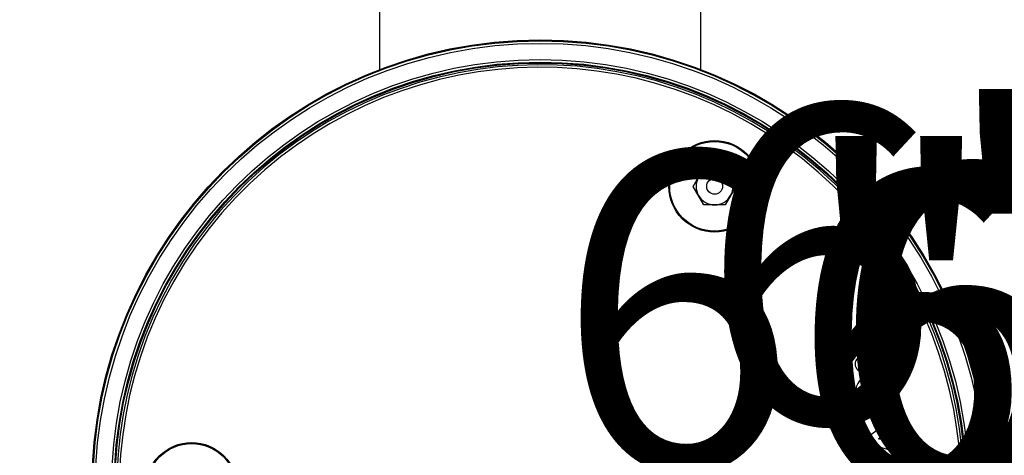
# Model space of a CAD drawing. Units: inches. Extents: x -557 to 927, y -122 to 157.
# Drawn here: x -1 to 2, y 53 to 54 of the extents above; entities that cross this region are included whole.
import ezdxf
from ezdxf import colors
from ezdxf.entities.mleader import LeaderData, LeaderLine
from ezdxf.math import Vec2, Vec3

# ---------------------------------------------------------------- set-up
doc = ezdxf.new("R2010")
doc.units = ezdxf.units.IN
doc.header["$MEASUREMENT"] = 0
doc.header["$PDMODE"] = 34
doc.header["$PDSIZE"] = -1
doc.linetypes.add('SLD-Solid', pattern=[0])
doc.layers.get('0').update_dxf_attribs({"linetype": 'SLD-Solid'})
for name, color, linetype in [('DE BLOCK FORMAT', 231, 'SLD-Solid'), ('DE VORTEX TEXT', 204, 'Continuous'), ('EN BLOCK FORMAT', 3, 'SLD-Solid'), ('EN VORTEX TEXT', 54, 'Continuous'), ('ES BLOCK FORMAT', 150, 'Continuous'), ('ES VORTEX TEXT', 82, 'Continuous'), ('FR BLOCK FORMAT', 220, 'SLD-Solid'), ('FR VORTEX TEXT', 20, 'Continuous')]:
    doc.layers.add(name, color=color, linetype=linetype)
doc.styles.add('Vortex annotative', font='arial.ttf')
doc.dimstyles.new('Vortex PRODUCT', dxfattribs={"dimtxt": 0.125, "dimasz": 0.125, "dimexe": 0, "dimexo": 0, "dimgap": 0.125, "dimtad": 0, "dimtih": 1, "dimtoh": 1, "dimdec": 0, "dimzin": 12, "dimdsep": 46, "dimlunit": 4, "dimtxsty": 'Vortex annotative', "dimcen": 0, "dimadec": 0, "dimazin": 0, "dimtfac": 1, "dimtdec": 0, "dimtofl": 0, "dimtmove": 0, "dimatfit": 3, "dimfxl": 1, "dimfrac": 1, "dimtolj": 1, "dimtzin": 12, "dimlwd": 18, "dimarcsym": 0})

# ---------------------------------------------------------------- blocks, each defined once
blk = doc.blocks.new('*D38')
at = {"layer": 'Defpoints', "color": 0, "transparency": 16777216}
for p in [(4.1007, 55.9001), (6.6136, 55.9001), (6.5011, 50.2039)]:
    blk.add_point(p, dxfattribs=at)
at = {"layer": 'EN BLOCK FORMAT', "color": 0, "lineweight": -2, "transparency": 16777216}
for p, q in [((6.6136, 55.9001), (4.1007, 55.9001)), ((6.5011, 50.2039), (4.1007, 50.2039))]:
    blk.add_line(p, q, dxfattribs=at)
at = {"layer": 'EN BLOCK FORMAT', "color": 0, "lineweight": 18, "transparency": 16777216}
for p, q in [((4.1007, 54.9626), (4.1007, 54.5903)), ((4.1007, 51.1414), (4.1007, 51.5137))]:
    blk.add_line(p, q, dxfattribs=at)
at = {"layer": 'EN BLOCK FORMAT', "color": 0, "transparency": 16777216}
for points in [[(3.9444, 54.9626), (4.2569, 54.9626), (4.1007, 55.9001)], [(3.9444, 51.1414), (4.2569, 51.1414), (4.1007, 50.2039)]]:
    blk.add_solid(points, dxfattribs=at)
at = {"layer": 'EN BLOCK FORMAT', "color": 0, "transparency": 16777216, "insert": (4.1007, 53.052), "char_height": 0.9375, "attachment_point": 5, "style": 'Vortex annotative'}
blk.add_mtext('\\A1;6" [14cm]', dxfattribs=at)
blk = doc.blocks.new('*D40')
at = {"layer": 'Defpoints', "color": 0, "transparency": 16777216}
for p in [(3.287, 55.9001), (6.6136, 55.9001), (6.5011, 50.2039)]:
    blk.add_point(p, dxfattribs=at)
at = {"layer": 'FR BLOCK FORMAT', "color": 0, "lineweight": -2, "transparency": 16777216}
for p, q in [((6.6136, 55.9001), (3.287, 55.9001)), ((6.5011, 50.2039), (3.287, 50.2039))]:
    blk.add_line(p, q, dxfattribs=at)
at = {"layer": 'FR BLOCK FORMAT', "color": 0, "lineweight": 18, "transparency": 16777216}
for p, q in [((3.287, 54.9626), (3.287, 54.6267)), ((3.287, 51.1414), (3.287, 51.5501))]:
    blk.add_line(p, q, dxfattribs=at)
at = {"layer": 'FR BLOCK FORMAT', "color": 0, "transparency": 16777216}
for points in [[(3.1308, 54.9626), (3.4433, 54.9626), (3.287, 55.9001)], [(3.1308, 51.1414), (3.4433, 51.1414), (3.287, 50.2039)]]:
    blk.add_solid(points, dxfattribs=at)
at = {"layer": 'FR BLOCK FORMAT', "color": 0, "transparency": 16777216, "insert": (3.287, 53.0884), "char_height": 0.9375, "attachment_point": 5, "style": 'Vortex annotative'}
blk.add_mtext('\\A1;6" [14cm]', dxfattribs=at)
blk = doc.blocks.new('*D39')
at = {"layer": 'Defpoints', "color": 0, "transparency": 16777216}
for p in [(3.9788, 55.9001), (6.6136, 55.9001), (6.5011, 50.2039)]:
    blk.add_point(p, dxfattribs=at)
at = {"layer": 'ES BLOCK FORMAT', "color": 0, "lineweight": -2, "transparency": 16777216}
for p, q in [((6.6136, 55.9001), (3.9788, 55.9001)), ((6.5011, 50.2039), (3.9788, 50.2039))]:
    blk.add_line(p, q, dxfattribs=at)
at = {"layer": 'ES BLOCK FORMAT', "color": 0, "lineweight": 18, "transparency": 16777216}
for p, q in [((3.9788, 54.9626), (3.9788, 54.5694)), ((3.9788, 51.1414), (3.9788, 51.4928))]:
    blk.add_line(p, q, dxfattribs=at)
at = {"layer": 'ES BLOCK FORMAT', "color": 0, "transparency": 16777216}
for points in [[(3.8225, 54.9626), (4.135, 54.9626), (3.9788, 55.9001)], [(3.8225, 51.1414), (4.135, 51.1414), (3.9788, 50.2039)]]:
    blk.add_solid(points, dxfattribs=at)
at = {"layer": 'ES BLOCK FORMAT', "color": 0, "transparency": 16777216, "insert": (3.9788, 53.0311), "char_height": 0.9375, "attachment_point": 5, "style": 'Vortex annotative'}
blk.add_mtext('\\A1;6" [14cm]', dxfattribs=at)
blk = doc.blocks.new('*D41')
at = {"layer": 'DE BLOCK FORMAT', "color": 0, "lineweight": -2, "transparency": 16777216}
for p, q in [((6.6136, 55.9001), (3.7113, 55.9001)), ((6.5011, 50.2039), (3.7113, 50.2039))]:
    blk.add_line(p, q, dxfattribs=at)
at = {"layer": 'DE BLOCK FORMAT', "color": 0, "lineweight": 18, "transparency": 16777216}
for p, q in [((3.7113, 54.9626), (3.7113, 54.7651)), ((3.7113, 51.1414), (3.7113, 51.6885))]:
    blk.add_line(p, q, dxfattribs=at)
at = {"layer": 'DE BLOCK FORMAT', "color": 0, "transparency": 16777216}
for points in [[(3.5551, 54.9626), (3.8676, 54.9626), (3.7113, 55.9001)], [(3.5551, 51.1414), (3.8676, 51.1414), (3.7113, 50.2039)]]:
    blk.add_solid(points, dxfattribs=at)
at = {"layer": 'Defpoints', "color": 0, "transparency": 16777216}
for p in [(3.7113, 55.9001), (6.6136, 55.9001), (6.5011, 50.2039)]:
    blk.add_point(p, dxfattribs=at)
at = {"layer": 'DE BLOCK FORMAT', "color": 0, "transparency": 16777216, "insert": (3.7113, 53.2268), "char_height": 0.9375, "attachment_point": 5, "style": 'Vortex annotative'}
blk.add_mtext('\\A1;6" [14cm]', dxfattribs=at)

msp = doc.modelspace()

# ---------------------------------------------------------------- linework, layer by layer
at = {"color": 7, "linetype": 'Continuous', "lineweight": 25}
for p, q in [((-0.0977, 54.311), (-0.0977, 53.8019)), ((0.8523, 53.8019), (0.8523, 54.311)), ((0.8297, 53.4566), (0.8613, 53.5114)), ((0.8613, 53.5114), (0.9246, 53.5114)), ((0.9246, 53.5114), (0.9562, 53.4566)), ((0.8613, 53.4019), (0.8297, 53.4566)), ((0.9562, 53.4566), (0.9246, 53.4019)), ((0.9246, 53.4019), (0.8613, 53.4019)), ((1.3245, 52.9534), (1.3245, 52.9536)), ((1.3097, 52.9236), (1.3095, 52.9236)), ((1.3505, 52.9167), (1.3507, 52.9165)), ((1.3543, 52.9386), (1.3545, 52.9386)), ((1.3263, 52.9083), (1.3261, 52.9081)), ((1.3261, 52.9081), (1.3261, 52.9081)), ((1.3263, 52.9083), (1.3263, 52.9083)), ((1.3298, 52.8891), (1.3299, 52.8891)), ((1.3302, 52.889), (1.3299, 52.8891)), ((1.3301, 52.8891), (1.3302, 52.889)), ((1.3339, 52.9012), (1.3337, 52.9011)), ((1.3486, 52.9062), (1.3488, 52.9063)), ((1.3589, 52.8987), (1.3589, 52.8989)), ((1.4247, 52.889), (1.4246, 52.8892)), ((1.4014, 52.8753), (1.4016, 52.8754)), ((1.4015, 52.8752), (1.4014, 52.8753)), ((1.4016, 52.8754), (1.4016, 52.8754)), ((1.4093, 52.8724), (1.4092, 52.8726)), ((1.4132, 52.8607), (1.4132, 52.8605)), ((1.4136, 52.8771), (1.4134, 52.8771)), ((1.4195, 52.8595), (1.4193, 52.8594)), ((1.4355, 52.8567), (1.4356, 52.8565)), ((1.4463, 52.8783), (1.4465, 52.8783)), ((1.3126, 52.8336), (1.3124, 52.8335)), ((1.4086, 52.8539), (1.4088, 52.8539)), ((1.329, 52.8104), (1.3289, 52.8102)), ((1.3319, 52.8062), (1.3317, 52.8062)), ((1.343, 52.801), (1.343, 52.8008)), ((1.3479, 52.8013), (1.3479, 52.8011)), ((1.3752, 52.8024), (1.3752, 52.8022)), ((1.3117, 52.7751), (1.3115, 52.775)), ((1.3211, 52.7939), (1.321, 52.7941)), ((1.3244, 52.7946), (1.3244, 52.7948)), ((1.3263, 52.7951), (1.3263, 52.7953)), ((1.3374, 52.7898), (1.3376, 52.7899)), ((1.3384, 52.7876), (1.3386, 52.7877)), ((1.3399, 52.7845), (1.3401, 52.7846)), ((1.3305, 52.7657), (1.3306, 52.7655)), ((1.4182, 52.7671), (1.3507, 52.7188)), ((1.4183, 52.7669), (1.3509, 52.7187)), ((1.3777, 52.71), (1.4311, 52.7467)), ((1.3782, 52.7101), (1.4312, 52.7466)), ((1.4183, 52.7669), (1.4182, 52.7671)), ((1.4228, 52.7688), (1.4227, 52.769)), ((1.4311, 52.7467), (1.4312, 52.7466)), ((1.4358, 52.7578), (1.436, 52.7579)), ((1.3509, 52.7187), (1.3507, 52.7188)), ((1.3456, 52.7048), (1.3454, 52.7048)), ((1.3552, 52.6935), (1.3552, 52.6934)), ((1.3552, 52.6935), (1.4351, 52.671)), ((1.3552, 52.6934), (1.435, 52.6708)), ((1.3777, 52.71), (1.3782, 52.7101)), ((1.4404, 52.6937), (1.3777, 52.71)), ((1.4404, 52.6939), (1.3782, 52.7101)), ((1.4404, 52.6937), (1.4404, 52.6939)), ((1.4485, 52.6849), (1.4487, 52.685)), ((1.4351, 52.671), (1.435, 52.6708)), ((1.4399, 52.6706), (1.4399, 52.6704))]:
    msp.add_line(p, q, dxfattribs=at)
at = {"color": 7, "linetype": 'Continuous', "lineweight": 25, "flags": 128}
msp.add_lwpolyline([(1.4015, 52.8752), (1.4015, 52.8753), (1.4016, 52.8754)], dxfattribs=at)
at = {"color": 7, "linetype": 'Continuous', "lineweight": 25}
for centre, radius in [((0.3773, 52.5635), 1.3263), ((0.3773, 52.5635), 1.3234), ((0.3773, 52.5635), 1.3159), ((0.3773, 52.5635), 1.2679), ((0.3773, 52.5635), 1.2604), ((0.3773, 52.5635), 1.2578), ((0.893, 53.4566), 0.1354), ((0.893, 53.4566), 0.1327), ((0.893, 53.4566), 0.0235), ((1.292, 52.8658), 0.0108), ((1.292, 52.8658), 0.0106), ((-0.6539, 52.5635), 0.1354), ((-0.6539, 52.5635), 0.1327)]:
    msp.add_circle(centre, radius, dxfattribs=at)
for centre, radius, start, end in [((0.3773, 52.5635), 1.2525, 244.6647, 235.3353), ((0.3773, 52.5635), 1.245, 244.6647, 235.3353), ((0.893, 53.4566), 0.0548, 90, 150), ((0.893, 53.4566), 0.0548, 30, 90), ((0.893, 53.4566), 0.0547, 150, 210), ((0.893, 53.4566), 0.0548, 330, 30), ((0.893, 53.4566), 0.0548, 210, 270), ((0.893, 53.4566), 0.0548, 270, 330)]:
    msp.add_arc(centre, radius, start, end, dxfattribs=at)
for points, knots in [([(1.3245, 52.9536), (1.322, 52.9525), (1.3171, 52.9503), (1.3117, 52.9441), (1.3085, 52.9367), (1.3079, 52.9295), (1.3091, 52.9252), (1.3095, 52.9236)], [0, 0, 0, 0, 0.21607, 0.430905, 0.645065, 0.860671, 1, 1, 1, 1]), ([(1.3245, 52.9534), (1.3221, 52.9523), (1.3172, 52.9501), (1.3118, 52.944), (1.3087, 52.9367), (1.3081, 52.9295), (1.3093, 52.9253), (1.3097, 52.9236)], [0, 0, 0, 0, 0.2160529, 0.4308896, 0.6450476, 0.8606515, 1, 1, 1, 1]), ([(1.3545, 52.9386), (1.3534, 52.9411), (1.3512, 52.946), (1.3451, 52.9514), (1.3376, 52.9546), (1.3304, 52.9552), (1.3262, 52.954), (1.3245, 52.9536)], [0, 0, 0, 0, 0.215897, 0.430561, 0.644622, 0.860281, 1, 1, 1, 1]), ([(1.3543, 52.9386), (1.3532, 52.941), (1.3511, 52.9459), (1.345, 52.9513), (1.3376, 52.9544), (1.3304, 52.955), (1.3262, 52.9538), (1.3245, 52.9534)], [0, 0, 0, 0, 0.215877, 0.430541, 0.6446, 0.860257, 1, 1, 1, 1]), ([(1.3095, 52.9236), (1.3106, 52.9211), (1.3128, 52.9162), (1.3188, 52.9108), (1.3237, 52.909), (1.3261, 52.9081)], [0, 0, 0, 0, 0.340181, 0.678287, 1, 1, 1, 1]), ([(1.3097, 52.9236), (1.3108, 52.9212), (1.313, 52.9164), (1.319, 52.9109), (1.3239, 52.9091), (1.3263, 52.9083)], [0, 0, 0, 0, 0.337544, 0.673049, 1, 1, 1, 1]), ([(1.3486, 52.9062), (1.3483, 52.9074), (1.3478, 52.9098), (1.3485, 52.9135), (1.3498, 52.9156), (1.3505, 52.9167)], [0, 0, 0, 0, 0.329741, 0.65951, 1, 1, 1, 1]), ([(1.3488, 52.9063), (1.3485, 52.9074), (1.348, 52.9098), (1.3487, 52.9135), (1.35, 52.9155), (1.3507, 52.9165)], [0, 0, 0, 0, 0.329617, 0.659263, 1, 1, 1, 1]), ([(1.3505, 52.9167), (1.352, 52.9189), (1.3548, 52.9235), (1.356, 52.9313), (1.3549, 52.9363), (1.3543, 52.9386)], [0, 0, 0, 0, 0.346446, 0.692725, 1, 1, 1, 1]), ([(1.3507, 52.9165), (1.3521, 52.9188), (1.355, 52.9234), (1.3562, 52.9313), (1.3551, 52.9363), (1.3545, 52.9386)], [0, 0, 0, 0, 0.346348, 0.692554, 1, 1, 1, 1]), ([(1.3299, 52.8891), (1.3257, 52.8853), (1.3175, 52.8778), (1.3107, 52.8621), (1.309, 52.8468), (1.3114, 52.8374), (1.3124, 52.8335)], [0, 0, 0, 0, 0.26793, 0.535788, 0.806316, 1, 1, 1, 1]), ([(1.3302, 52.889), (1.3259, 52.8852), (1.3175, 52.8775), (1.3107, 52.8616), (1.3093, 52.8463), (1.3116, 52.8373), (1.3126, 52.8336)], [0, 0, 0, 0, 0.2739132, 0.5479737, 0.817495, 1, 1, 1, 1]), ([(1.3263, 52.9083), (1.3263, 52.9082), (1.3262, 52.9082), (1.3262, 52.9081), (1.3261, 52.9081)], [0, 0, 0, 0, 0.5, 1, 1, 1, 1]), ([(1.3261, 52.9081), (1.3273, 52.9077), (1.3296, 52.9068), (1.3323, 52.9043), (1.3332, 52.9021), (1.3337, 52.9011)], [0, 0, 0, 0, 0.342175, 0.684513, 1, 1, 1, 1]), ([(1.3263, 52.9083), (1.3275, 52.9078), (1.3298, 52.9069), (1.3325, 52.9043), (1.3334, 52.9022), (1.3339, 52.9012)], [0, 0, 0, 0, 0.347788, 0.695744, 1, 1, 1, 1]), ([(1.3337, 52.9011), (1.3339, 52.8999), (1.3345, 52.8976), (1.3337, 52.894), (1.3321, 52.891), (1.3305, 52.8897), (1.3298, 52.8891)], [0, 0, 0, 0, 0.266722, 0.533575, 0.799056, 1, 1, 1, 1]), ([(1.3301, 52.8891), (1.3301, 52.8891), (1.33, 52.8891), (1.3299, 52.8891), (1.3298, 52.8891)], [0, 0, 0, 0, 0.5, 1, 1, 1, 1]), ([(1.3339, 52.9012), (1.3341, 52.9), (1.3347, 52.8976), (1.3339, 52.8939), (1.3323, 52.891), (1.3308, 52.8896), (1.3301, 52.8891)], [0, 0, 0, 0, 0.271288, 0.542706, 0.812729, 1, 1, 1, 1]), ([(1.3589, 52.8987), (1.3577, 52.8989), (1.3552, 52.8991), (1.3519, 52.901), (1.3497, 52.9035), (1.3489, 52.9054), (1.3486, 52.9062)], [0, 0, 0, 0, 0.272804, 0.545615, 0.817571, 1, 1, 1, 1]), ([(1.3589, 52.8989), (1.3577, 52.8991), (1.3553, 52.8993), (1.3521, 52.9012), (1.3498, 52.9036), (1.3491, 52.9055), (1.3488, 52.9063)], [0, 0, 0, 0, 0.272788, 0.54558, 0.817539, 1, 1, 1, 1]), ([(1.4016, 52.8754), (1.3982, 52.8798), (1.3914, 52.8887), (1.3761, 52.8973), (1.3647, 52.8984), (1.3589, 52.8989)], [0, 0, 0, 0, 0.328216, 0.656374, 1, 1, 1, 1]), ([(1.4014, 52.8753), (1.398, 52.8797), (1.3912, 52.8886), (1.376, 52.8971), (1.3647, 52.8982), (1.3589, 52.8987)], [0, 0, 0, 0, 0.329875, 0.659755, 1, 1, 1, 1]), ([(1.4246, 52.8892), (1.4229, 52.8884), (1.4193, 52.8868), (1.4153, 52.8825), (1.414, 52.8789), (1.4134, 52.8771)], [0, 0, 0, 0, 0.338122, 0.675596, 1, 1, 1, 1]), ([(1.4247, 52.889), (1.423, 52.8883), (1.4195, 52.8867), (1.4155, 52.8824), (1.4142, 52.8788), (1.4136, 52.8771)], [0, 0, 0, 0, 0.338093, 0.675572, 1, 1, 1, 1]), ([(1.4465, 52.8783), (1.4457, 52.8801), (1.4441, 52.8837), (1.4396, 52.8876), (1.4342, 52.89), (1.429, 52.8904), (1.4259, 52.8896), (1.4246, 52.8892)], [0, 0, 0, 0, 0.215141, 0.429875, 0.644407, 0.860491, 1, 1, 1, 1]), ([(1.4463, 52.8783), (1.4455, 52.88), (1.4439, 52.8836), (1.4395, 52.8875), (1.4342, 52.8898), (1.429, 52.8902), (1.4259, 52.8894), (1.4247, 52.889)], [0, 0, 0, 0, 0.215114, 0.429847, 0.644382, 0.860472, 1, 1, 1, 1]), ([(1.4093, 52.8724), (1.4085, 52.8722), (1.4071, 52.8719), (1.4048, 52.8724), (1.4028, 52.8734), (1.4019, 52.8746), (1.4015, 52.8752)], [0, 0, 0, 0, 0.250553, 0.501133, 0.752541, 1, 1, 1, 1]), ([(1.4092, 52.8726), (1.4085, 52.8724), (1.4071, 52.8721), (1.4049, 52.8726), (1.4029, 52.8736), (1.4021, 52.8748), (1.4016, 52.8754)], [0, 0, 0, 0, 0.248982, 0.497987, 0.747862, 1, 1, 1, 1]), ([(1.4086, 52.8539), (1.4087, 52.8547), (1.4087, 52.8562), (1.4098, 52.8583), (1.4113, 52.8599), (1.4126, 52.8604), (1.4132, 52.8607)], [0, 0, 0, 0, 0.258902, 0.51781, 0.776625, 1, 1, 1, 1]), ([(1.4088, 52.8539), (1.4089, 52.8547), (1.4089, 52.8562), (1.4099, 52.8582), (1.4114, 52.8597), (1.4127, 52.8603), (1.4132, 52.8605)], [0, 0, 0, 0, 0.258777, 0.517539, 0.776439, 1, 1, 1, 1]), ([(1.4134, 52.8771), (1.4132, 52.8766), (1.4128, 52.8754), (1.4116, 52.8738), (1.4102, 52.8729), (1.4093, 52.8726), (1.4092, 52.8726)], [0, 0, 0, 0, 0.2495782, 0.5879093, 0.9253021, 1, 1, 1, 1]), ([(1.4136, 52.8771), (1.4134, 52.8766), (1.413, 52.8754), (1.4117, 52.8737), (1.4103, 52.8728), (1.4094, 52.8725), (1.4093, 52.8724)], [0, 0, 0, 0, 0.242134, 0.580826, 0.918503, 1, 1, 1, 1]), ([(1.4132, 52.8607), (1.4139, 52.8609), (1.4154, 52.8612), (1.4176, 52.8608), (1.4188, 52.86), (1.4195, 52.8595)], [0, 0, 0, 0, 0.3339154, 0.6677625, 1, 1, 1, 1]), ([(1.4132, 52.8605), (1.4138, 52.8606), (1.415, 52.8609), (1.417, 52.8607), (1.4185, 52.86), (1.4192, 52.8595), (1.4193, 52.8594)], [0, 0, 0, 0, 0.2487977, 0.5828649, 0.9178782, 1, 1, 1, 1]), ([(1.4193, 52.8594), (1.421, 52.8583), (1.4243, 52.8562), (1.4301, 52.8552), (1.4338, 52.8561), (1.4356, 52.8565)], [0, 0, 0, 0, 0.341086, 0.68209, 1, 1, 1, 1]), ([(1.4195, 52.8595), (1.4211, 52.8585), (1.4244, 52.8564), (1.4301, 52.8554), (1.4338, 52.8563), (1.4355, 52.8567)], [0, 0, 0, 0, 0.341137, 0.682182, 1, 1, 1, 1]), ([(1.4355, 52.8567), (1.4373, 52.8575), (1.4408, 52.8591), (1.4447, 52.8635), (1.447, 52.8688), (1.4474, 52.874), (1.4466, 52.8771), (1.4463, 52.8783)], [0, 0, 0, 0, 0.214792, 0.429233, 0.643687, 0.859746, 1, 1, 1, 1]), ([(1.4356, 52.8565), (1.4374, 52.8573), (1.4409, 52.8589), (1.4449, 52.8634), (1.4472, 52.8688), (1.4476, 52.874), (1.4468, 52.8771), (1.4465, 52.8783)], [0, 0, 0, 0, 0.21482, 0.429265, 0.643718, 0.859771, 1, 1, 1, 1]), ([(1.3124, 52.8335), (1.3134, 52.831), (1.3154, 52.8259), (1.3207, 52.8177), (1.3258, 52.813), (1.3289, 52.8102)], [0, 0, 0, 0, 0.285169, 0.567673, 1, 1, 1, 1]), ([(1.3126, 52.8336), (1.3136, 52.831), (1.3156, 52.826), (1.3208, 52.8178), (1.3259, 52.8132), (1.329, 52.8104)], [0, 0, 0, 0, 0.28516, 0.567634, 1, 1, 1, 1]), ([(1.3752, 52.8024), (1.3803, 52.8047), (1.3906, 52.8093), (1.4018, 52.8221), (1.4086, 52.8375), (1.4086, 52.8485), (1.4086, 52.8539)], [0, 0, 0, 0, 0.2524909, 0.5050532, 0.7552972, 1, 1, 1, 1]), ([(1.3752, 52.8022), (1.3804, 52.8045), (1.3907, 52.8091), (1.4019, 52.822), (1.4088, 52.8374), (1.4088, 52.8485), (1.4088, 52.8539)], [0, 0, 0, 0, 0.252518, 0.505108, 0.755364, 1, 1, 1, 1]), ([(1.3319, 52.8062), (1.3321, 52.8053), (1.3326, 52.8033), (1.332, 52.8003), (1.3305, 52.7977), (1.3285, 52.7959), (1.3269, 52.7953), (1.3263, 52.7951)], [0, 0, 0, 0, 0.214598, 0.429259, 0.643616, 0.859313, 1, 1, 1, 1]), ([(1.3317, 52.8062), (1.3319, 52.8052), (1.3324, 52.8033), (1.3318, 52.8004), (1.3303, 52.7979), (1.3283, 52.7961), (1.3269, 52.7955), (1.3263, 52.7953)], [0, 0, 0, 0, 0.214601, 0.429265, 0.643622, 0.859316, 1, 1, 1, 1]), ([(1.3289, 52.8102), (1.3292, 52.8099), (1.3299, 52.8093), (1.3309, 52.808), (1.3314, 52.8069), (1.3317, 52.8062)], [0, 0, 0, 0, 0.268608, 0.53716, 1, 1, 1, 1]), ([(1.329, 52.8104), (1.3294, 52.8101), (1.33, 52.8095), (1.3311, 52.8081), (1.3316, 52.807), (1.3319, 52.8062)], [0, 0, 0, 0, 0.2625942, 0.525142, 1, 1, 1, 1]), ([(1.3374, 52.7898), (1.3372, 52.7908), (1.3367, 52.7927), (1.3373, 52.7957), (1.3388, 52.7983), (1.3408, 52.8001), (1.3424, 52.8008), (1.343, 52.801)], [0, 0, 0, 0, 0.213615, 0.427268, 0.64125, 0.857281, 1, 1, 1, 1]), ([(1.3376, 52.7899), (1.3374, 52.7908), (1.3369, 52.7927), (1.3375, 52.7956), (1.339, 52.7982), (1.3409, 52.8), (1.3424, 52.8006), (1.343, 52.8008)], [0, 0, 0, 0, 0.213611, 0.427258, 0.64124, 0.857279, 1, 1, 1, 1]), ([(1.343, 52.801), (1.3434, 52.8011), (1.3442, 52.8014), (1.3459, 52.8016), (1.3471, 52.8014), (1.3479, 52.8013)], [0, 0, 0, 0, 0.261521, 0.52312, 1, 1, 1, 1]), ([(1.343, 52.8008), (1.3435, 52.8009), (1.3443, 52.8012), (1.3459, 52.8014), (1.3471, 52.8012), (1.3479, 52.8011)], [0, 0, 0, 0, 0.267405, 0.534897, 1, 1, 1, 1]), ([(1.3479, 52.8013), (1.3506, 52.8007), (1.356, 52.7997), (1.3653, 52.7998), (1.3715, 52.8014), (1.3752, 52.8024)], [0, 0, 0, 0, 0.298583, 0.593324, 1, 1, 1, 1]), ([(1.3479, 52.8011), (1.3506, 52.8005), (1.356, 52.7995), (1.3653, 52.7996), (1.3716, 52.8013), (1.3752, 52.8022)], [0, 0, 0, 0, 0.298569, 0.593325, 1, 1, 1, 1]), ([(1.321, 52.7941), (1.3196, 52.7935), (1.3166, 52.7922), (1.3132, 52.7886), (1.311, 52.7839), (1.3104, 52.7792), (1.3112, 52.7763), (1.3115, 52.775)], [0, 0, 0, 0, 0.192847, 0.408111, 0.622106, 0.837735, 1, 1, 1, 1]), ([(1.3211, 52.7939), (1.3197, 52.7933), (1.3167, 52.792), (1.3133, 52.7884), (1.3112, 52.7838), (1.3106, 52.7791), (1.3114, 52.7763), (1.3117, 52.7751)], [0, 0, 0, 0, 0.1954527, 0.4106971, 0.6247207, 0.8403415, 1, 1, 1, 1]), ([(1.3115, 52.775), (1.3121, 52.7736), (1.3134, 52.7706), (1.317, 52.7672), (1.3217, 52.765), (1.3264, 52.7644), (1.3293, 52.7652), (1.3306, 52.7655)], [0, 0, 0, 0, 0.192824, 0.407766, 0.621633, 0.83734, 1, 1, 1, 1]), ([(1.3117, 52.7751), (1.3123, 52.7737), (1.3136, 52.7707), (1.3172, 52.7673), (1.3218, 52.7652), (1.3265, 52.7646), (1.3293, 52.7654), (1.3305, 52.7657)], [0, 0, 0, 0, 0.195429, 0.410347, 0.624245, 0.839948, 1, 1, 1, 1]), ([(1.3244, 52.7948), (1.3241, 52.7948), (1.3235, 52.7947), (1.3224, 52.7945), (1.3216, 52.7943), (1.321, 52.7941)], [0, 0, 0, 0, 0.256438, 0.512897, 1, 1, 1, 1]), ([(1.3244, 52.7946), (1.3241, 52.7946), (1.3235, 52.7945), (1.3224, 52.7943), (1.3216, 52.7941), (1.3211, 52.7939)], [0, 0, 0, 0, 0.259841, 0.519704, 1, 1, 1, 1]), ([(1.3263, 52.7953), (1.3261, 52.7952), (1.3258, 52.7951), (1.3252, 52.7949), (1.3247, 52.7948), (1.3244, 52.7948)], [0, 0, 0, 0, 0.259052, 0.518151, 1, 1, 1, 1]), ([(1.3263, 52.7951), (1.3262, 52.795), (1.3258, 52.7949), (1.3252, 52.7947), (1.3247, 52.7947), (1.3244, 52.7946)], [0, 0, 0, 0, 0.253272, 0.506588, 1, 1, 1, 1]), ([(1.3305, 52.7657), (1.3319, 52.7663), (1.3349, 52.7676), (1.3383, 52.7712), (1.3404, 52.7758), (1.341, 52.7805), (1.3403, 52.7833), (1.3399, 52.7845)], [0, 0, 0, 0, 0.195417, 0.410289, 0.624497, 0.84047, 1, 1, 1, 1]), ([(1.3306, 52.7655), (1.332, 52.7661), (1.335, 52.7674), (1.3384, 52.771), (1.3406, 52.7757), (1.3412, 52.7805), (1.3404, 52.7834), (1.3401, 52.7846)], [0, 0, 0, 0, 0.192812, 0.407707, 0.621878, 0.837852, 1, 1, 1, 1]), ([(1.3384, 52.7876), (1.3383, 52.7879), (1.3381, 52.7883), (1.3377, 52.789), (1.3375, 52.7895), (1.3374, 52.7898)], [0, 0, 0, 0, 0.300925, 0.601722, 1, 1, 1, 1]), ([(1.3386, 52.7877), (1.3385, 52.788), (1.3382, 52.7884), (1.3379, 52.7891), (1.3377, 52.7896), (1.3376, 52.7899)], [0, 0, 0, 0, 0.306926, 0.613705, 1, 1, 1, 1]), ([(1.3399, 52.7845), (1.3398, 52.7848), (1.3396, 52.7854), (1.3392, 52.7864), (1.3387, 52.7872), (1.3384, 52.7876)], [0, 0, 0, 0, 0.26037, 0.520717, 1, 1, 1, 1]), ([(1.3401, 52.7846), (1.34, 52.7849), (1.3398, 52.7854), (1.3393, 52.7865), (1.3389, 52.7873), (1.3386, 52.7877)], [0, 0, 0, 0, 0.2568528, 0.5136834, 1, 1, 1, 1]), ([(1.4227, 52.769), (1.4223, 52.7689), (1.4215, 52.7687), (1.4199, 52.7682), (1.4189, 52.7675), (1.4182, 52.7671)], [0, 0, 0, 0, 0.25555, 0.511183, 1, 1, 1, 1]), ([(1.4228, 52.7688), (1.4223, 52.7687), (1.4215, 52.7685), (1.42, 52.768), (1.419, 52.7673), (1.4183, 52.7669)], [0, 0, 0, 0, 0.26029, 0.520673, 1, 1, 1, 1]), ([(1.436, 52.7579), (1.4356, 52.7593), (1.4348, 52.7624), (1.4319, 52.7659), (1.4286, 52.7683), (1.4255, 52.7692), (1.4236, 52.7691), (1.4227, 52.769)], [0, 0, 0, 0, 0.2293976, 0.5001397, 0.7026988, 0.8634999, 1, 1, 1, 1]), ([(1.4358, 52.7578), (1.4354, 52.7592), (1.4346, 52.7623), (1.4317, 52.7658), (1.4285, 52.7681), (1.4254, 52.769), (1.4236, 52.7689), (1.4228, 52.7688)], [0, 0, 0, 0, 0.2332092, 0.5040087, 0.7048812, 0.8646393, 1, 1, 1, 1]), ([(1.4311, 52.7467), (1.4321, 52.7475), (1.434, 52.749), (1.4356, 52.7524), (1.4361, 52.7554), (1.4358, 52.7572), (1.4358, 52.7578)], [0, 0, 0, 0, 0.286255, 0.574009, 0.849653, 1, 1, 1, 1]), ([(1.4312, 52.7466), (1.4322, 52.7473), (1.4342, 52.7489), (1.4358, 52.7523), (1.4363, 52.7554), (1.436, 52.7572), (1.436, 52.7579)], [0, 0, 0, 0, 0.286821, 0.575084, 0.851328, 1, 1, 1, 1]), ([(1.3507, 52.7188), (1.3496, 52.7178), (1.3474, 52.7159), (1.3456, 52.7119), (1.345, 52.7081), (1.3453, 52.7057), (1.3454, 52.7048)], [0, 0, 0, 0, 0.2908193, 0.5436509, 0.8192845, 1, 1, 1, 1]), ([(1.3509, 52.7187), (1.3497, 52.7176), (1.3475, 52.7157), (1.3458, 52.7117), (1.3452, 52.708), (1.3455, 52.7057), (1.3456, 52.7048)], [0, 0, 0, 0, 0.295148, 0.54799, 0.824233, 1, 1, 1, 1]), ([(1.3454, 52.7048), (1.3458, 52.7033), (1.3466, 52.7001), (1.3496, 52.6961), (1.3528, 52.694), (1.3548, 52.6935), (1.3552, 52.6934)], [0, 0, 0, 0, 0.288071, 0.614437, 0.924038, 1, 1, 1, 1]), ([(1.3456, 52.7048), (1.346, 52.7033), (1.3468, 52.7002), (1.3498, 52.6962), (1.353, 52.6942), (1.3549, 52.6936), (1.3552, 52.6935)], [0, 0, 0, 0, 0.29232, 0.619273, 0.928566, 1, 1, 1, 1]), ([(1.4399, 52.6704), (1.441, 52.6707), (1.443, 52.6712), (1.4458, 52.6735), (1.4479, 52.6768), (1.4491, 52.6809), (1.4488, 52.6836), (1.4487, 52.685)], [0, 0, 0, 0, 0.1697038, 0.3393229, 0.5600676, 0.7881212, 1, 1, 1, 1]), ([(1.4399, 52.6706), (1.4409, 52.6709), (1.4429, 52.6714), (1.4457, 52.6736), (1.4477, 52.6769), (1.4489, 52.6809), (1.4486, 52.6836), (1.4485, 52.6849)], [0, 0, 0, 0, 0.169077, 0.338078, 0.55884, 0.78727, 1, 1, 1, 1]), ([(1.4487, 52.685), (1.4484, 52.6862), (1.4477, 52.6886), (1.4453, 52.6916), (1.4426, 52.6932), (1.4409, 52.6937), (1.4404, 52.6939)], [0, 0, 0, 0, 0.294879, 0.590071, 0.8759674, 1, 1, 1, 1]), ([(1.4485, 52.6849), (1.4482, 52.6861), (1.4475, 52.6885), (1.4451, 52.6915), (1.4425, 52.693), (1.4409, 52.6935), (1.4404, 52.6937)], [0, 0, 0, 0, 0.294924, 0.590172, 0.876039, 1, 1, 1, 1]), ([(1.435, 52.6708), (1.4354, 52.6707), (1.4363, 52.6705), (1.4379, 52.6702), (1.4391, 52.6704), (1.4399, 52.6704)], [0, 0, 0, 0, 0.260053, 0.520232, 1, 1, 1, 1]), ([(1.4351, 52.671), (1.4355, 52.6709), (1.4363, 52.6707), (1.4379, 52.6704), (1.4391, 52.6706), (1.4399, 52.6706)], [0, 0, 0, 0, 0.264667, 0.529466, 1, 1, 1, 1])]:
    msp.add_open_spline(points, degree=3, knots=knots, dxfattribs=at)

# ---------------------------------------------------------------- dimensions: what is measured, and where the dimension line sits
at = {"layer": 'DE BLOCK FORMAT'}
dim = msp.add_linear_dim(base=(3.7113, 55.9001), p1=(6.5011, 50.2039), p2=(6.6136, 55.9001), angle=90, dimstyle='Vortex PRODUCT', override={"dimscale": 0, "dimtxt": 0.09375, "dimasz": 0.09375, "dimgap": 0.09375, "dimatfit": 1}, dxfattribs=at)
dim.commit()
dim.dimension.update_dxf_attribs({"geometry": '*D41', "text_midpoint": (3.7113, 53.2268), "dimtype": 160})
at = {"layer": 'EN BLOCK FORMAT'}
dim = msp.add_linear_dim(base=(4.1007, 55.9001), p1=(6.5011, 50.2039), p2=(6.6136, 55.9001), angle=90, dimstyle='Vortex PRODUCT', override={"dimscale": 0, "dimtxt": 0.09375, "dimasz": 0.09375, "dimgap": 0.09375, "dimtix": 0, "dimtofl": 0, "dimtmove": 0, "dimatfit": 1}, dxfattribs=at)
dim.commit()
dim.dimension.update_dxf_attribs({"geometry": '*D38', "text_midpoint": (4.1007, 53.052), "dimtype": 160})
at = {"layer": 'ES BLOCK FORMAT'}
dim = msp.add_linear_dim(base=(3.9788, 55.9001), p1=(6.5011, 50.2039), p2=(6.6136, 55.9001), angle=90, dimstyle='Vortex PRODUCT', override={"dimscale": 0, "dimtxt": 0.09375, "dimasz": 0.09375, "dimgap": 0.09375, "dimatfit": 1}, dxfattribs=at)
dim.commit()
dim.dimension.update_dxf_attribs({"geometry": '*D39', "text_midpoint": (3.9788, 53.0311), "dimtype": 160})
at = {"layer": 'FR BLOCK FORMAT'}
dim = msp.add_linear_dim(base=(3.287, 55.9001), p1=(6.5011, 50.2039), p2=(6.6136, 55.9001), angle=90, dimstyle='Vortex PRODUCT', override={"dimscale": 0, "dimtxt": 0.09375, "dimasz": 0.09375, "dimgap": 0.09375, "dimatfit": 1}, dxfattribs=at)
dim.commit()
dim.dimension.update_dxf_attribs({"geometry": '*D40', "text_midpoint": (3.287, 53.0884), "dimtype": 160})

# ---------------------------------------------------------------- leaders
at = {"layer": 'DE BLOCK FORMAT'}
ml = msp.add_multileader_mtext('Standard', dxfattribs=at)
ml.set_content('\\A1;{\\H0.7x;\\S3#8;}" (10mm) ERDUNGSBOLZEN', color=256, style='Vortex annotative')
ml.set_leader_properties(color=256, lineweight=18)
ml.build(insert=Vec2(0, 0))
ml.multileader.update_dxf_attribs({"text_left_attachment_type": 5, "text_right_attachment_type": 5, "dogleg_length": 0, "arrow_head_size": 0.9375, "scale": 10})
ctx = ml.context
ctx.base_point, ctx.scale, ctx.char_height, ctx.arrow_head_size, ctx.landing_gap_size, ctx.plane_origin = Vec3(-12.5201, 46.6607), 10, 0.9375, 0.9375, 1.25, Vec3(-42.5733, 93.6323)
ctx.left_attachment, ctx.right_attachment, ctx.text_align_type = 5, 5, 2
notes = []
notes.append((ctx, [(1, (1, 1, 0), (8.49, 46.6607), (-1, 0), 0, [(0, [(12.3853, 53.1506)], 0, [])])]))
ctx.mtext.insert, ctx.mtext.width, ctx.mtext.alignment, ctx.mtext.flow_direction = Vec3(7.24, 48.277), 44.030878, 3, 5
at = {"layer": 'DE VORTEX TEXT'}
ml = msp.add_multileader_mtext('Standard', dxfattribs=at)
ml.set_content('\\A1;{\\H0.7x;\\S3#8;}" (10mm) ERDUNGSBOLZEN', color=256, style='Vortex annotative')
ml.set_leader_properties(color=256, lineweight=18)
ml.build(insert=Vec2(0, 0))
ml.multileader.update_dxf_attribs({"text_left_attachment_type": 5, "text_right_attachment_type": 5, "dogleg_length": 0, "arrow_head_size": 0.5625, "scale": 6})
ctx = ml.context
ctx.base_point, ctx.scale, ctx.char_height, ctx.arrow_head_size, ctx.landing_gap_size, ctx.plane_origin = Vec3(-4.1728, 45.6978), 6, 0.5625, 0.5625, 0.75, Vec3(-42.5733, 93.6323)
ctx.left_attachment, ctx.right_attachment, ctx.text_align_type = 5, 5, 2
notes.append((ctx, [(1, (1, 1, 0), (8.4332, 45.6978), (-1, 0), 0, [(0, [(12.3811, 52.9395)], 0, [])])]))
ctx.mtext.insert, ctx.mtext.width, ctx.mtext.defined_height, ctx.mtext.alignment, ctx.mtext.flow_direction = Vec3(7.6832, 46.6676), 26.761157, 0.2872, 3, 5
at = {"layer": 'EN BLOCK FORMAT'}
ml = msp.add_multileader_mtext('Standard', dxfattribs=at)
ml.set_content('\\A1;{\\H0.7x;\\S3#8;}" (10mm) EARTH GROUNDING STUD', color=256, style='Vortex annotative')
ml.set_leader_properties(color=256, lineweight=18)
ml.build(insert=Vec2(0, 0))
ml.multileader.update_dxf_attribs({"text_left_attachment_type": 5, "text_right_attachment_type": 5, "dogleg_length": 0, "arrow_head_size": 0.9375, "scale": 10})
ctx = ml.context
ctx.base_point, ctx.scale, ctx.char_height, ctx.arrow_head_size, ctx.landing_gap_size, ctx.plane_origin = Vec3(-6.6305, 46.506), 10, 0.9375, 0.9375, 1.25, Vec3(-51.9444, 107.541)
ctx.left_attachment, ctx.right_attachment, ctx.text_align_type = 5, 5, 2
notes.append((ctx, [(1, (1, 1, 0), (7.8082, 46.506), (-1, 0), 0, [(0, [(12.299, 53.0972)], 0, [])])]))
ctx.mtext.insert, ctx.mtext.width, ctx.mtext.alignment, ctx.mtext.flow_direction = Vec3(6.5582, 49.3008), 17.773526, 3, 5
at = {"layer": 'EN VORTEX TEXT'}
ml = msp.add_multileader_mtext('Standard', dxfattribs=at)
ml.set_content('\\A1;\\pxl3,ql;NOTES:^I\\P\\P1) “BY INSTALLER/BY CONTRACTOR“ MAY REFER TO\\P    SERVICE PROVIDERS OTHER THAN THE EQUIPMENT\\P    MANUFACTURER. PLEASE REFER TO PROJECT \\P    SPECIFICATION FOR DETAILS OF RESPONSIBILITY.\\P\\P2) POLYMER ENCAPSULATED ASSEMBLY NO EARTH \\P    GROUNDING AND NO BONDING RECOMMENDED  \\P    FOR SPRAYLINK{\\H0.7x;\\STM^ ;\\H1.42857x; SYSTEM\\P    FOLLOW LOCAL CODE \\P\\P3) REFER TO INSTALLATION GUIDE FOR MORE DETAILS.}', color=256, style='Vortex annotative')
ml.set_leader_properties(color=256, lineweight=18)
ml.build(insert=Vec2(0, 0))
ml.multileader.update_dxf_attribs({"text_left_attachment_type": 5, "text_right_attachment_type": 5, "dogleg_length": 0, "arrow_head_size": 0.5625, "scale": 6})
ctx = ml.context
ctx.base_point, ctx.scale, ctx.char_height, ctx.arrow_head_size, ctx.landing_gap_size, ctx.plane_origin = Vec3(44.0961, 49.8651), 6, 0.5625, 0.5625, 0.75, Vec3(-158.1003, 85.1461)
ctx.left_attachment, ctx.right_attachment, ctx.text_align_type = 5, 5, 2
notes.append((ctx, [(0, (0, 0, 0), (0, 0), (1, 0), 1, [])]))
ctx.mtext.insert, ctx.mtext.width, ctx.mtext.alignment, ctx.mtext.flow_direction = Vec3(66.314, 61.9427), 103.815776, 3, 5
at = {"layer": 'ES BLOCK FORMAT'}
ml = msp.add_multileader_mtext('Standard', dxfattribs=at)
ml.set_content('\\A1;{\\H0.7x;\\S3#8;}" (10mm) CONECTE A TIERRA EL TORNILLO', color=256, style='Vortex annotative')
ml.set_leader_properties(color=256, lineweight=18)
ml.build(insert=Vec2(0, 0))
ml.multileader.update_dxf_attribs({"text_left_attachment_type": 5, "text_right_attachment_type": 5, "dogleg_length": 0, "arrow_head_size": 0.9375, "scale": 10})
ctx = ml.context
ctx.base_point, ctx.scale, ctx.char_height, ctx.arrow_head_size, ctx.landing_gap_size, ctx.plane_origin = Vec3(-16.3314, 46.5986), 10, 0.9375, 0.9375, 1.25, Vec3(-51.5025, 100.7197)
ctx.left_attachment, ctx.right_attachment, ctx.text_align_type = 5, 5, 2
notes.append((ctx, [(1, (1, 1, 0), (7.7233, 46.5986), (-1, 0), 0, [(0, [(11.8013, 52.8645)], 0, [])])]))
ctx.mtext.insert, ctx.mtext.width, ctx.mtext.alignment, ctx.mtext.flow_direction = Vec3(6.4733, 49.3935), 25.059884, 3, 5
at = {"layer": 'ES VORTEX TEXT'}
ml = msp.add_multileader_mtext('Standard', dxfattribs=at)
ml.set_content('\\A1;NOTAS:\\P\\pxl3;\\P\\pl0;1) "POR INSTALADOR/POR CONTRATISTA" PUEDE REFERIRSE \\P     A PROVEEDORES DE SERVICIO DISTINTOS DEL \\P     FABRICANTE DEL EQUIPO.CONSULTE LAS \\P     ESPECIFICACIONES DEL PROYECTO PARA OBTENER \\P     DETALLES DE RESPONSABILIDAD.\\P\\pl3;\\P\\pl0;2) CONJUNTO ENCAPSULADO DE POLÍMERO\\P    SIN CONEXIÓN A TIERRA RECOMENDADO PARA \\P    EL SISTEMA SPRAYLINK{\\H0.7x;\\SMR^ ;\\H1.42857x;\\P    SIGA EL CÓDIGO LOCAL.\\P\\pl3,a0.25;\\P\\pl0;3) CONSULTE LA GUÍA DE INSTALACIÓN \\P    PARA MÁS DETALLES.}', color=256, style='Vortex annotative')
ml.set_leader_properties(color=256, lineweight=18)
ml.build(insert=Vec2(0, 0))
ml.multileader.update_dxf_attribs({"text_left_attachment_type": 5, "text_right_attachment_type": 5, "dogleg_length": 0, "arrow_head_size": 0.5625, "scale": 6})
ctx = ml.context
ctx.base_point, ctx.scale, ctx.char_height, ctx.arrow_head_size, ctx.landing_gap_size, ctx.plane_origin = Vec3(-37.9775, 47.7069), 6, 0.5625, 0.5625, 0.75, Vec3(-38.8209, 107.5706)
ctx.left_attachment, ctx.right_attachment = 5, 5
notes.append((ctx, [(0, (0, 0, 0), (0, 0), (1, 0), 1, [])]))
ctx.mtext.insert, ctx.mtext.width, ctx.mtext.defined_height, ctx.mtext.flow_direction = Vec3(-37.2275, 62.5674), 30.691461, 5.0054, 5
at = {"layer": 'FR BLOCK FORMAT'}
ml = msp.add_multileader_mtext('Standard', dxfattribs=at)
ml.set_content('\\A1;TIGE DE MISE À LA TERRE {\\H0.7x;\\S3#8;}" (10mm)', color=256, style='Vortex annotative')
ml.set_leader_properties(color=256, lineweight=18)
ml.build(insert=Vec2(0, 0))
ml.multileader.update_dxf_attribs({"text_left_attachment_type": 5, "text_right_attachment_type": 5, "dogleg_length": 0, "arrow_head_size": 0.9375, "scale": 10})
ctx = ml.context
ctx.base_point, ctx.scale, ctx.char_height, ctx.arrow_head_size, ctx.landing_gap_size, ctx.plane_origin = Vec3(-10.614, 43.1899), 10, 0.9375, 0.9375, 1.25, Vec3(-48.4892, 101.8542)
ctx.left_attachment, ctx.right_attachment, ctx.text_align_type = 5, 5, 2
notes.append((ctx, [(1, (1, 1, 0), (8.596, 43.1899), (-1, 0), 0, [(0, [(12.299, 53.0972)], 0, [])])]))
ctx.mtext.insert, ctx.mtext.width, ctx.mtext.alignment, ctx.mtext.flow_direction = Vec3(7.346, 46.6053), 17.906756, 3, 5
at = {"layer": 'FR VORTEX TEXT'}
ml = msp.add_multileader_mtext('Standard', dxfattribs=at)
ml.set_content("\\A1;NOTES:^I\\P\\pi3;\\P\\pi0,q*;1) TÂCHE DE L'INSTALLATEUR OU DE L'ENTREPRENEUR, \\P\\pql;    RECOURS POSSIBLE À DES FOURNISSEURS DE SERVICES\\P    AUTRES QUE LE FABRICANT DE L'ÉQUIPEMENT.\\P    CONSULTEZ LE CAHIER DES CHARGES DU PROJET POUR\\P    LES DÉTAILS PROPRES À LA RESPONSABILITÉ.\\P\\pl3;\\P\\pl0,q*;2) ASSEMBLAGE ENCAPSULÉ EN POLYMÈRE\\P\\pql;    AUCUNE MISE À LA TERRE ET AUCUNE LIAISON DE \\P    MASSES RECOMMANDÉES POUR LE SYSTÈME SPRAYLINK{\\H0.7x;\\SMC^ ;\\H1.42857x;.\\P    SUIVEZ LE CODE LOCAL.\\P\\P\\pq*;3) SE RÉFÉRER AU GUIDE D'INSTALLATION POUR \\P    PLUS DE DÉTAILS.}", color=256, style='Vortex annotative')
ml.set_leader_properties(color=256, lineweight=18)
ml.build(insert=Vec2(0, 0))
ml.multileader.update_dxf_attribs({"text_left_attachment_type": 5, "text_right_attachment_type": 5, "dogleg_length": 0, "arrow_head_size": 0.5625, "scale": 6})
ctx = ml.context
ctx.base_point, ctx.scale, ctx.char_height, ctx.arrow_head_size, ctx.landing_gap_size, ctx.plane_origin = Vec3(-38.6891, 46.3341), 6, 0.5625, 0.5625, 0.75, Vec3(-68.8335, 119.848)
ctx.left_attachment, ctx.right_attachment = 5, 5
notes.append((ctx, [(0, (0, 0, 0), (0, 0), (1, 0), 1, [])]))
ctx.mtext.insert, ctx.mtext.width, ctx.mtext.flow_direction = Vec3(-37.9391, 61.4417), 44.54206, 5
for ctx, leaders in notes:
    for number, flags, end, landing, length, lines in leaders:
        leader = LeaderData()
        leader.index, (leader.has_last_leader_line, leader.has_dogleg_vector, leader.attachment_direction) = number, flags
        leader.last_leader_point, leader.dogleg_vector, leader.dogleg_length = Vec3(end), Vec3(landing), length
        for number, points, colour, breaks in lines:
            line = LeaderLine()
            line.index, line.vertices, line.color, line.breaks = number, Vec3.list(points), colors.encode_raw_color(colour), breaks
            leader.lines.append(line)
        ctx.leaders.append(leader)

doc.saveas('drawing.dxf')
